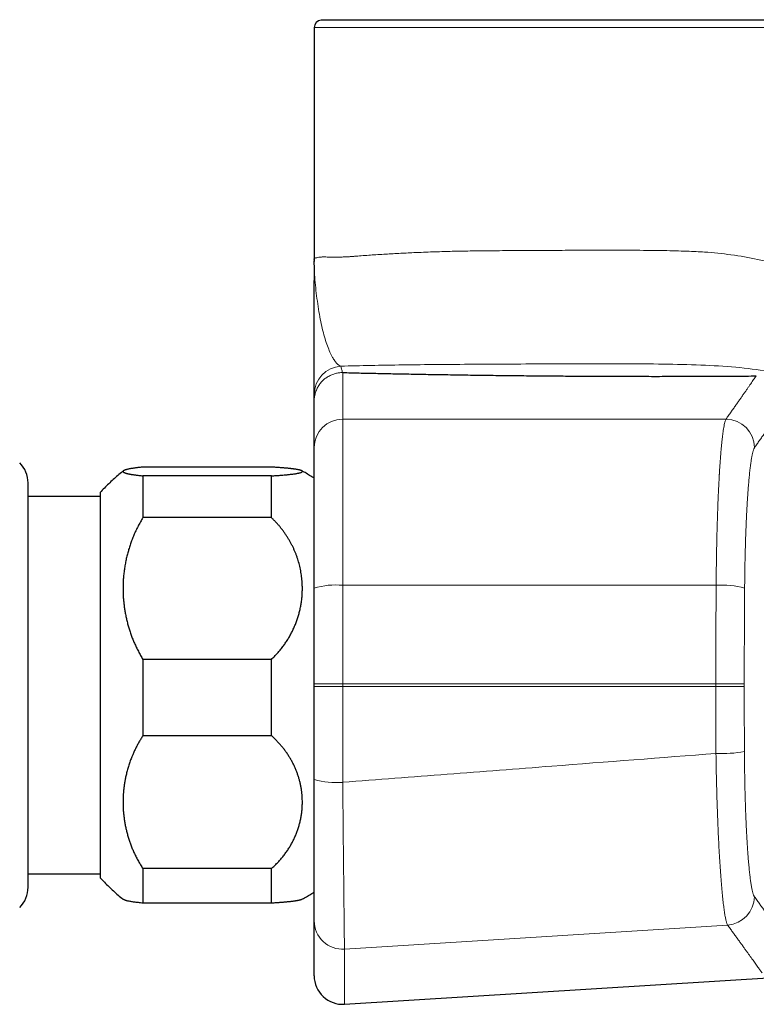
# Model space of a CAD drawing. Units: millimetres. Extents: x 8 to 861, y 12 to 560.
# Drawn here: x 693 to 745, y 443 to 512 of the extents above; entities that cross this region are included whole.
import ezdxf

# ---------------------------------------------------------------- set-up
doc = ezdxf.new("R2010")
doc.units = ezdxf.units.MM

msp = doc.modelspace()

# ---------------------------------------------------------------- linework, layer by layer
at = {"color": 7, "linetype": 'Continuous', "lineweight": 30}
for p, q in [((714.111, 511.51), (714.111, 495.291)), ((738.111, 512.01), (714.611, 512.01)), ((761.611, 512.01), (738.111, 512.01)), ((714.112, 495.298), (714.11, 495.193)), ((714.111, 495.291), (714.118, 495.297)), ((714.111, 495.251), (714.111, 495.291)), ((714.111, 494.864), (714.111, 495.143)), ((714.113, 495.193), (714.115, 495.094)), ((714.111, 482.062), (714.111, 485.322)), ((714.111, 472.21), (714.111, 482.062)), ((711.111, 480.693), (702.111, 480.693)), ((702.111, 480.08), (702.111, 477.15)), ((711.111, 480.08), (702.111, 480.08)), ((711.111, 477.15), (711.111, 480.08)), ((699.111, 478.63), (694.061, 478.63)), ((699.111, 478.91), (699.111, 458.026)), ((711.111, 477.15), (702.111, 477.15)), ((714.111, 465.507), (714.111, 472.21)), ((702.111, 467.215), (702.111, 461.867)), ((711.111, 467.215), (702.111, 467.215)), ((711.111, 461.867), (711.111, 467.215)), ((714.111, 465.31), (714.111, 465.507)), ((714.111, 458.79), (714.111, 465.31)), ((702.111, 461.867), (711.111, 461.867)), ((699.111, 458.026), (699.111, 451.91)), ((694.061, 452.189), (699.111, 452.189)), ((702.111, 452.544), (702.111, 450.126)), ((711.111, 452.544), (702.111, 452.544)), ((711.111, 450.126), (711.111, 452.544)), ((711.111, 450.126), (702.111, 450.126)), ((714.111, 445.036), (714.111, 448.888)), ((716.235, 443.039), (747.613, 444.992))]:
    msp.add_line(p, q, dxfattribs=at)
at = {"color": 252, "linetype": 'Continuous', "lineweight": 0}
for p, q in [((714.111, 511.51), (738.111, 511.51)), ((714.881, 512.055), (738.111, 512.055)), ((738.111, 512.055), (761.342, 512.055)), ((738.111, 511.51), (762.111, 511.51)), ((716.111, 487.319), (716.111, 484.054)), ((716.111, 484.054), (716.111, 472.41)), ((716.111, 484.054), (742.971, 484.054)), ((716.111, 472.41), (716.111, 465.51)), ((716.111, 472.41), (742.28, 472.41)), ((716.111, 465.51), (716.111, 465.31)), ((716.111, 465.51), (742.255, 465.51)), ((716.111, 465.31), (742.255, 465.31)), ((716.111, 465.31), (716.111, 458.596)), ((742.255, 465.31), (742.255, 465.51)), ((744.25, 465.51), (744.25, 465.312)), ((716.236, 446.901), (716.236, 443.039))]:
    msp.add_line(p, q, dxfattribs=at)
at = {"color": 7, "linetype": 'Continuous', "lineweight": 30, "flags": 128}
msp.add_lwpolyline([(714.881, 512.055), (714.881, 512.012), (714.881, 512.01)], dxfattribs=at)
at = {"color": 252, "linetype": 'Continuous', "lineweight": 0, "flags": 128}
msp.add_lwpolyline([(716.236, 446.901), (719.592, 447.112), (722.948, 447.324), (726.304, 447.536), (729.66, 447.747), (733.016, 447.958), (736.372, 448.17), (739.728, 448.381), (743.084, 448.592)], dxfattribs=at)
at = {"color": 7, "linetype": 'Continuous', "lineweight": 30}
for centre, radius, start, end in [((714.611, 511.51), 0.5, 90, 180), ((692.061, 479.581), 2, 0, 45), ((692.061, 451.238), 2, 315, 0), ((716.111, 445.036), 2, 180, 273.56)]:
    msp.add_arc(centre, radius, start, end, dxfattribs=at)
at = {"color": 252, "linetype": 'Continuous', "lineweight": 0}
for centre, radius, start, end in [((716.111, 485.773), 1.999, 93.57568, 179.98567), ((716.107, 482.058), 1.996, 89.87794, 179.87493), ((742.959, 482.046), 2.008, 0.46798, 89.65627), ((715.621, 467.21), 5.223, 84.61587, 106.80532), ((742.668, 466.229), 6.193, 74.95966, 93.58841), ((742.657, 469.534), 8.924, 267.49381, 280.35746), ((715.621, 463.929), 5.356, 253.6284, 275.25234), ((742.948, 450.595), 2.008, 273.88793, 359.54767), ((716.108, 448.893), 1.996, 180.13798, 273.6758)]:
    msp.add_arc(centre, radius, start, end, dxfattribs=at)
for points, knots in [([(714.118, 495.297), (714.127, 495.31), (714.145, 495.335), (714.269, 495.369), (714.417, 495.395), (714.556, 495.411), (714.661, 495.421), (714.744, 495.426), (714.824, 495.428), (714.94, 495.42), (715.105, 495.415), (715.305, 495.411), (715.514, 495.41), (715.764, 495.411), (716.057, 495.418), (716.32, 495.428), (716.496, 495.438), (716.583, 495.443), (716.67, 495.448), (716.756, 495.454), (716.841, 495.461), (717.207, 495.491), (717.882, 495.544), (718.935, 495.613), (720.001, 495.673), (720.951, 495.718), (721.756, 495.753), (722.411, 495.777), (723.034, 495.798), (723.623, 495.815), (724.171, 495.828), (724.987, 495.842), (726.145, 495.855), (727.73, 495.869), (729.119, 495.878), (730.25, 495.883), (731.074, 495.886), (731.925, 495.889), (732.805, 495.89), (733.712, 495.892), (734.644, 495.893), (735.638, 495.893), (736.658, 495.891), (737.667, 495.883), (738.592, 495.871), (739.432, 495.853), (740.186, 495.83), (740.854, 495.801), (741.895, 495.742), (743.346, 495.59), (745.222, 495.271), (746.431, 494.957), (747.046, 494.797)], [0, 0, 0, 0, 0.029286, 0.057916, 0.081465, 0.095793, 0.107263, 0.11438, 0.119669, 0.129334, 0.144289, 0.158635, 0.17237, 0.185495, 0.204516, 0.222093, 0.226458, 0.230724, 0.234892, 0.23896, 0.24293, 0.246801, 0.289278, 0.328579, 0.364704, 0.397653, 0.417856, 0.436647, 0.454026, 0.469994, 0.484549, 0.497693, 0.533724, 0.572049, 0.612667, 0.630781, 0.649317, 0.668275, 0.687654, 0.707455, 0.727677, 0.748321, 0.771732, 0.793333, 0.813124, 0.831105, 0.847279, 0.861646, 0.87421, 0.914781, 0.956656, 1, 1, 1, 1]), ([(714.115, 495.094), (714.117, 494.913), (714.122, 494.487), (714.163, 493.833), (714.234, 493.082), (714.33, 492.321), (714.443, 491.581), (714.572, 490.882), (714.714, 490.248), (714.869, 489.686), (715.038, 489.183), (715.216, 488.745), (715.387, 488.399), (715.548, 488.138), (715.695, 487.953), (715.842, 487.82), (715.938, 487.786), (715.986, 487.769)], [0, 0, 0, 0, 0.055211, 0.130807, 0.206607, 0.281823, 0.35594, 0.429159, 0.501798, 0.572968, 0.644143, 0.714907, 0.784871, 0.839222, 0.893112, 0.946656, 1, 1, 1, 1]), ([(714.111, 485.322), (714.113, 485.376), (714.115, 485.484), (714.136, 485.644), (714.167, 485.798), (714.21, 485.947), (714.263, 486.09), (714.325, 486.225), (714.396, 486.353), (714.475, 486.473), (714.559, 486.584), (714.65, 486.688), (714.745, 486.783), (714.851, 486.875), (714.966, 486.962), (715.093, 487.043), (715.221, 487.112), (715.349, 487.171), (715.478, 487.218), (715.606, 487.256), (715.731, 487.285), (715.854, 487.304), (715.974, 487.316), (716.053, 487.319), (716.091, 487.32)], [0, 0, 0, 0, 0.052439, 0.103941, 0.154507, 0.204136, 0.252829, 0.300586, 0.347405, 0.393288, 0.438235, 0.482245, 0.525318, 0.567454, 0.616778, 0.664753, 0.71138, 0.756657, 0.800587, 0.843167, 0.884398, 0.924281, 0.962815, 1, 1, 1, 1]), ([(715.986, 487.769), (716.002, 487.705), (716.027, 487.609), (716.064, 487.454), (716.082, 487.365), (716.091, 487.32)], [0, 0, 0, 0, 0.499916, 0.749967, 1, 1, 1, 1]), ([(746.209, 487.379), (745.461, 487.483), (743.943, 487.695), (741.474, 487.845), (738.877, 487.916), (736.15, 487.934), (733.38, 487.933), (730.624, 487.927), (727.915, 487.916), (725.276, 487.903), (722.735, 487.884), (720.322, 487.859), (718.045, 487.824), (716.673, 487.787), (715.987, 487.768)], [0, 0, 0, 0, 0.072429, 0.146932, 0.227285, 0.311611, 0.397419, 0.483312, 0.56948, 0.656042, 0.742474, 0.828431, 0.914225, 1, 1, 1, 1]), ([(742.971, 484.054), (743.032, 484.139), (743.152, 484.311), (743.325, 484.557), (743.492, 484.795), (743.652, 485.024), (743.806, 485.243), (743.952, 485.452), (744.091, 485.652), (744.224, 485.843), (744.352, 486.026), (744.475, 486.203), (744.592, 486.372), (744.702, 486.532), (744.807, 486.683), (744.905, 486.825), (744.997, 486.959), (745.053, 487.041), (745.081, 487.082)], [0, 0, 0, 0, 0.062857, 0.125694, 0.188511, 0.251309, 0.314089, 0.375729, 0.437352, 0.498958, 0.560547, 0.623375, 0.686187, 0.748982, 0.81176, 0.874522, 0.937269, 1, 1, 1, 1]), ([(747.083, 485.087), (747.055, 485.047), (746.999, 484.965), (746.906, 484.831), (746.808, 484.69), (746.704, 484.539), (746.594, 484.381), (746.478, 484.214), (746.357, 484.041), (746.23, 483.859), (746.096, 483.667), (745.955, 483.466), (745.806, 483.254), (745.651, 483.034), (745.49, 482.804), (745.322, 482.566), (745.149, 482.32), (745.028, 482.148), (744.967, 482.062)], [0, 0, 0, 0, 0.062664, 0.125332, 0.188006, 0.250686, 0.313372, 0.374946, 0.436527, 0.498116, 0.559714, 0.622578, 0.685453, 0.748338, 0.811235, 0.874144, 0.937065, 1, 1, 1, 1]), ([(742.28, 472.41), (742.282, 472.64), (742.285, 473.104), (742.294, 473.797), (742.304, 474.492), (742.317, 475.186), (742.333, 475.876), (742.35, 476.522), (742.368, 477.124), (742.387, 477.682), (742.408, 478.23), (742.429, 478.744), (742.451, 479.224), (742.473, 479.654), (742.489, 479.942), (742.498, 480.1), (742.5, 480.149), (742.503, 480.198), (742.506, 480.246), (742.509, 480.295), (742.517, 480.424), (742.53, 480.639), (742.551, 480.939), (742.574, 481.249), (742.598, 481.566), (742.626, 481.885), (742.655, 482.204), (742.685, 482.502), (742.716, 482.778), (742.747, 483.03), (742.78, 483.267), (742.815, 483.483), (742.852, 483.676), (742.89, 483.839), (742.93, 483.972), (742.957, 484.026), (742.971, 484.054)], [0, 0, 0, 0, 0.038808, 0.078139, 0.117994, 0.158372, 0.199276, 0.240704, 0.275912, 0.31149, 0.34744, 0.38376, 0.416031, 0.448589, 0.47748, 0.48128, 0.485083, 0.488891, 0.492703, 0.496518, 0.500337, 0.523473, 0.54854, 0.575539, 0.604469, 0.63533, 0.668123, 0.702847, 0.734816, 0.768263, 0.803189, 0.839594, 0.877478, 0.91684, 0.957681, 1, 1, 1, 1]), ([(744.967, 482.062), (744.959, 482.05), (744.944, 482.026), (744.921, 481.976), (744.897, 481.915), (744.874, 481.842), (744.851, 481.759), (744.829, 481.666), (744.807, 481.566), (744.786, 481.458), (744.765, 481.341), (744.744, 481.214), (744.723, 481.076), (744.701, 480.925), (744.68, 480.761), (744.659, 480.587), (744.638, 480.404), (744.617, 480.211), (744.597, 480.011), (744.578, 479.807), (744.56, 479.599), (744.542, 479.383), (744.524, 479.159), (744.507, 478.922), (744.489, 478.674), (744.472, 478.413), (744.456, 478.144), (744.44, 477.867), (744.425, 477.584), (744.41, 477.299), (744.397, 477.015), (744.384, 476.732), (744.372, 476.443), (744.361, 476.15), (744.349, 475.845), (744.339, 475.53), (744.329, 475.204), (744.32, 474.874), (744.311, 474.54), (744.303, 474.202), (744.297, 473.866), (744.291, 473.533), (744.286, 473.205), (744.281, 472.875), (744.278, 472.543), (744.276, 472.321), (744.275, 472.21)], [0, 0, 0, 0, 0.023444, 0.04685, 0.070242, 0.093646, 0.117085, 0.140429, 0.16234, 0.184234, 0.206129, 0.228046, 0.250005, 0.273262, 0.29648, 0.319684, 0.342897, 0.366142, 0.389507, 0.411545, 0.433561, 0.455574, 0.477606, 0.499676, 0.523068, 0.546433, 0.569797, 0.593184, 0.616618, 0.639979, 0.661914, 0.683832, 0.705753, 0.727698, 0.749686, 0.773009, 0.796289, 0.819548, 0.842812, 0.866105, 0.889544, 0.91166, 0.933743, 0.955813, 0.977892, 1, 1, 1, 1]), ([(742.255, 465.51), (742.255, 465.838), (742.256, 466.495), (742.257, 467.481), (742.26, 468.466), (742.263, 469.453), (742.268, 470.439), (742.274, 471.425), (742.278, 472.081), (742.28, 472.41)], [0, 0, 0, 0, 0.142522, 0.285155, 0.4279, 0.570757, 0.713726, 0.856807, 1, 1, 1, 1]), ([(744.275, 472.21), (744.273, 471.898), (744.268, 471.274), (744.263, 470.337), (744.258, 469.4), (744.255, 468.529), (744.253, 467.724), (744.251, 466.986), (744.25, 466.248), (744.25, 465.756), (744.25, 465.51)], [0, 0, 0, 0, 0.140071, 0.280072, 0.420031, 0.559975, 0.669938, 0.779921, 0.889937, 1, 1, 1, 1]), ([(742.267, 460.619), (742.266, 460.932), (742.263, 461.557), (742.259, 462.495), (742.257, 463.433), (742.256, 464.372), (742.255, 464.997), (742.255, 465.31)], [0, 0, 0, 0, 0.200205, 0.400307, 0.600307, 0.800204, 1, 1, 1, 1]), ([(744.25, 465.312), (744.25, 465.029), (744.25, 464.461), (744.251, 463.61), (744.253, 462.82), (744.256, 462.091), (744.258, 461.423), (744.26, 460.978), (744.262, 460.756)], [0, 0, 0, 0, 0.1867017, 0.3733543, 0.5599873, 0.7066332, 0.8532994, 1, 1, 1, 1]), ([(716.111, 458.596), (718.553, 458.785), (723.435, 459.163), (732.153, 459.837), (738.431, 460.323), (742.267, 460.619)], [0, 0, 0, 0, 0.28, 0.56, 1, 1, 1, 1]), ([(743.084, 448.592), (743.067, 448.626), (743.032, 448.694), (742.979, 448.879), (742.926, 449.121), (742.873, 449.425), (742.82, 449.788), (742.768, 450.208), (742.717, 450.684), (742.668, 451.214), (742.619, 451.797), (742.573, 452.429), (742.528, 453.108), (742.487, 453.827), (742.448, 454.583), (742.412, 455.373), (742.379, 456.193), (742.349, 457.039), (742.323, 457.908), (742.3, 458.797), (742.281, 459.702), (742.272, 460.313), (742.267, 460.619)], [0, 0, 0, 0, 0.050104, 0.100113, 0.150062, 0.199978, 0.249881, 0.299789, 0.349721, 0.399699, 0.449753, 0.499919, 0.550066, 0.600067, 0.649973, 0.699827, 0.749667, 0.799529, 0.84945, 0.899471, 0.949637, 1, 1, 1, 1]), ([(744.262, 460.756), (744.262, 460.635), (744.264, 460.394), (744.267, 460.034), (744.271, 459.675), (744.276, 459.317), (744.282, 458.963), (744.288, 458.618), (744.295, 458.284), (744.303, 457.961), (744.311, 457.64), (744.321, 457.323), (744.331, 457.004), (744.342, 456.683), (744.353, 456.361), (744.366, 456.046), (744.379, 455.736), (744.394, 455.432), (744.408, 455.139), (744.423, 454.858), (744.438, 454.59), (744.454, 454.328), (744.47, 454.074), (744.487, 453.822), (744.505, 453.573), (744.524, 453.327), (744.543, 453.091), (744.563, 452.864), (744.583, 452.646), (744.604, 452.442), (744.624, 452.251), (744.644, 452.074), (744.664, 451.905), (744.685, 451.746), (744.707, 451.592), (744.729, 451.446), (744.751, 451.307), (744.774, 451.18), (744.797, 451.064), (744.821, 450.958), (744.844, 450.866), (744.866, 450.786), (744.889, 450.718), (744.911, 450.661), (744.934, 450.613), (744.948, 450.591), (744.956, 450.58)], [0, 0, 0, 0, 0.023414, 0.046807, 0.070205, 0.093634, 0.117121, 0.140507, 0.16245, 0.18438, 0.206319, 0.228287, 0.250306, 0.273613, 0.296874, 0.320113, 0.343355, 0.366626, 0.390015, 0.412062, 0.434068, 0.456053, 0.478041, 0.500053, 0.523371, 0.546674, 0.569988, 0.59334, 0.616753, 0.640088, 0.661995, 0.683893, 0.705803, 0.727744, 0.749739, 0.773056, 0.79633, 0.819588, 0.842854, 0.866152, 0.889595, 0.911709, 0.933785, 0.955844, 0.977909, 1, 1, 1, 1]), ([(716.111, 458.596), (716.114, 458.298), (716.12, 457.702), (716.129, 456.821), (716.137, 455.957), (716.146, 455.111), (716.154, 454.289), (716.162, 453.493), (716.17, 452.726), (716.178, 451.991), (716.185, 451.292), (716.192, 450.633), (716.198, 450.018), (716.205, 449.453), (716.21, 448.938), (716.215, 448.477), (716.22, 448.069), (716.224, 447.716), (716.228, 447.42), (716.231, 447.184), (716.234, 447.003), (716.235, 446.935), (716.236, 446.901)], [0, 0, 0, 0, 0.050203, 0.100261, 0.15022, 0.20012, 0.249995, 0.299879, 0.349804, 0.399808, 0.449931, 0.500222, 0.550506, 0.600608, 0.650579, 0.700462, 0.750294, 0.800113, 0.849953, 0.899852, 0.949851, 1, 1, 1, 1]), ([(744.956, 450.58), (745.02, 450.492), (745.147, 450.316), (745.33, 450.064), (745.506, 449.821), (745.675, 449.588), (745.837, 449.365), (745.988, 449.155), (746.131, 448.958), (746.264, 448.774), (746.391, 448.598), (746.512, 448.431), (746.626, 448.272), (746.735, 448.122), (746.837, 447.98), (746.932, 447.847), (747.022, 447.722), (747.104, 447.606), (747.181, 447.5), (747.25, 447.402), (747.314, 447.312), (747.351, 447.259), (747.37, 447.233)], [0, 0, 0, 0, 0.052343, 0.104675, 0.156995, 0.209305, 0.261606, 0.313896, 0.363191, 0.412478, 0.461759, 0.511033, 0.560301, 0.609563, 0.65882, 0.708073, 0.757321, 0.806566, 0.854928, 0.903287, 0.951645, 1, 1, 1, 1]), ([(745.495, 445.238), (745.475, 445.266), (745.434, 445.324), (745.364, 445.422), (745.288, 445.529), (745.205, 445.646), (745.115, 445.773), (745.019, 445.907), (744.919, 446.047), (744.815, 446.192), (744.704, 446.347), (744.587, 446.509), (744.463, 446.681), (744.334, 446.861), (744.198, 447.049), (744.056, 447.247), (743.908, 447.452), (743.754, 447.665), (743.595, 447.885), (743.431, 448.112), (743.262, 448.347), (743.144, 448.511), (743.084, 448.592)], [0, 0, 0, 0, 0.052155, 0.104321, 0.156498, 0.208686, 0.260885, 0.313096, 0.362334, 0.411583, 0.460844, 0.510116, 0.5594, 0.608696, 0.658004, 0.707325, 0.756659, 0.806005, 0.854484, 0.902976, 0.951481, 1, 1, 1, 1])]:
    msp.add_open_spline(points, degree=3, knots=knots, dxfattribs=at)
at = {"color": 7, "linetype": 'Continuous', "lineweight": 30}
for points, knots in [([(714.111, 494.848), (714.111, 494.847), (714.111, 494.841), (714.111, 494.828), (714.111, 494.81), (714.111, 494.789), (714.111, 494.765), (714.111, 494.736), (714.111, 494.705), (714.111, 494.672), (714.111, 494.634), (714.111, 494.591), (714.111, 494.543), (714.111, 494.498), (714.111, 494.456), (714.111, 494.414), (714.111, 494.369), (714.111, 494.318), (714.111, 494.26), (714.111, 494.195), (714.111, 494.123), (714.111, 494.045), (714.111, 493.959), (714.111, 493.867), (714.111, 493.803), (714.111, 493.77)], [0, 0, 0, 0, 0.00184, 0.017632, 0.034263, 0.053089, 0.07411, 0.101703, 0.132124, 0.162591, 0.192264, 0.238643, 0.282938, 0.325148, 0.365763, 0.401996, 0.444022, 0.49184, 0.545451, 0.606126, 0.672834, 0.745574, 0.824348, 0.909156, 1, 1, 1, 1]), ([(714.111, 485.773), (714.111, 485.78), (714.111, 485.793), (714.111, 485.825), (714.111, 485.868), (714.111, 485.921), (714.111, 485.983), (714.111, 486.054), (714.111, 486.134), (714.111, 486.222), (714.111, 486.325), (714.111, 486.444), (714.111, 486.581), (714.111, 486.727), (714.111, 486.884), (714.111, 487.05), (714.111, 487.238), (714.111, 487.449), (714.111, 487.684), (714.111, 487.932), (714.111, 488.191), (714.111, 488.46), (714.111, 488.737), (714.111, 489.022), (714.111, 489.319), (714.111, 489.629), (714.111, 489.951), (714.111, 490.285), (714.111, 490.627), (714.111, 490.976), (714.111, 491.368), (714.111, 491.804), (714.111, 492.283), (714.111, 492.745), (714.111, 493.188), (714.111, 493.524), (714.111, 493.715), (714.111, 493.768)], [0, 0, 0, 0, 0.022525, 0.044978, 0.067374, 0.089722, 0.112035, 0.133924, 0.155797, 0.177661, 0.199524, 0.22556, 0.251612, 0.277689, 0.303798, 0.329936, 0.356095, 0.387502, 0.418913, 0.450313, 0.481683, 0.513008, 0.54371, 0.574334, 0.604908, 0.635463, 0.666565, 0.697668, 0.728778, 0.759901, 0.791036, 0.83183, 0.872642, 0.913456, 0.949892, 0.986317, 1, 1, 1, 1]), ([(716.091, 487.32), (716.096, 487.32), (716.103, 487.32), (716.109, 487.319), (716.112, 487.319)], [0, 0, 0, 0, 0.558951, 1, 1, 1, 1]), ([(716.111, 487.319), (716.302, 487.315), (716.682, 487.306), (717.26, 487.292), (717.843, 487.279), (718.432, 487.267), (719.027, 487.254), (719.627, 487.242), (720.252, 487.229), (720.905, 487.217), (721.584, 487.204), (722.27, 487.192), (722.961, 487.181), (723.658, 487.169), (724.359, 487.159), (725.064, 487.148), (725.772, 487.139), (726.485, 487.129), (727.197, 487.12), (727.909, 487.112), (728.621, 487.105), (729.336, 487.097), (730.038, 487.091), (730.725, 487.085), (731.396, 487.08), (732.068, 487.075), (732.741, 487.071), (733.415, 487.067), (734.09, 487.064), (734.789, 487.061), (735.511, 487.059), (736.257, 487.057), (737.005, 487.056), (737.753, 487.055), (738.459, 487.055), (739.121, 487.056), (739.738, 487.057), (740.352, 487.058), (740.963, 487.06), (741.572, 487.062), (742.219, 487.065), (742.905, 487.068), (743.63, 487.072), (744.359, 487.077), (744.845, 487.08), (745.089, 487.082)], [0, 0, 0, 0, 0.0224849, 0.0449436, 0.0673827, 0.0898087, 0.1122281, 0.1346475, 0.1570735, 0.1817573, 0.2064656, 0.2312071, 0.2559846, 0.2807321, 0.3054409, 0.3301195, 0.3547765, 0.3794208, 0.4040608, 0.4282653, 0.4524823, 0.4767201, 0.500987, 0.5235144, 0.5460042, 0.5684628, 0.5908968, 0.6133125, 0.6357165, 0.6581153, 0.6827558, 0.7074066, 0.7320764, 0.7567896, 0.7814795, 0.8019422, 0.8223082, 0.8425821, 0.862769, 0.8828953, 0.9031077, 0.927075, 0.9512076, 0.9755134, 1, 1, 1, 1]), ([(714.111, 485.322), (714.111, 485.356), (714.111, 485.425), (714.111, 485.517), (714.111, 485.606), (714.111, 485.693), (714.111, 485.747), (714.111, 485.773)], [0, 0, 0, 0, 0.186664, 0.373331, 0.559999, 0.780001, 1, 1, 1, 1]), ([(700.745, 480.432), (700.726, 480.417), (700.591, 480.312), (700.352, 480.108), (700.026, 479.822), (699.712, 479.527), (699.406, 479.224), (699.21, 479.014), (699.111, 478.91)], [0, 0, 0, 0, 0.032891, 0.229117, 0.421838, 0.614559, 0.807279, 1, 1, 1, 1]), ([(702.111, 480.693), (702.069, 480.689), (701.985, 480.681), (701.865, 480.667), (701.752, 480.654), (701.643, 480.641), (701.541, 480.627), (701.444, 480.613), (701.353, 480.599), (701.256, 480.583), (701.155, 480.565), (701.055, 480.544), (700.968, 480.523), (700.894, 480.501), (700.833, 480.48), (700.784, 480.459), (700.748, 480.437), (700.725, 480.416), (700.714, 480.394), (700.716, 480.373), (700.729, 480.353), (700.753, 480.333), (700.788, 480.313), (700.831, 480.294), (700.879, 480.277), (700.931, 480.261), (700.99, 480.246), (701.05, 480.231), (701.109, 480.219), (701.165, 480.207), (701.224, 480.196), (701.287, 480.185), (701.354, 480.174), (701.426, 480.163), (701.501, 480.152), (701.592, 480.14), (701.701, 480.126), (701.829, 480.11), (701.965, 480.095), (702.063, 480.085), (702.111, 480.08)], [0, 0, 0, 0, 0.022955, 0.04591, 0.068921, 0.091932, 0.115109, 0.138286, 0.161516, 0.184747, 0.218412, 0.252077, 0.285896, 0.319714, 0.353297, 0.386916, 0.420642, 0.454404, 0.488326, 0.522283, 0.553376, 0.584469, 0.615674, 0.646879, 0.672117, 0.697355, 0.722656, 0.747956, 0.766037, 0.784118, 0.802223, 0.820327, 0.838723, 0.857119, 0.875541, 0.893963, 0.92043, 0.946897, 0.973448, 1, 1, 1, 1]), ([(711.111, 480.08), (711.166, 480.083), (711.274, 480.09), (711.431, 480.1), (711.581, 480.11), (711.744, 480.122), (711.914, 480.135), (712.075, 480.149), (712.214, 480.162), (712.333, 480.174), (712.446, 480.186), (712.562, 480.2), (712.68, 480.215), (712.796, 480.231), (712.9, 480.248), (712.992, 480.266), (713.072, 480.283), (713.14, 480.301), (713.195, 480.319), (713.234, 480.336), (713.26, 480.351), (713.276, 480.365), (713.284, 480.379), (713.284, 480.392), (713.279, 480.403), (713.271, 480.413), (713.26, 480.422), (713.244, 480.432), (713.226, 480.441), (713.203, 480.451), (713.177, 480.461), (713.147, 480.47), (713.113, 480.48), (713.07, 480.491), (713.014, 480.503), (712.945, 480.517), (712.867, 480.531), (712.79, 480.543), (712.718, 480.553), (712.651, 480.562), (712.582, 480.571), (712.508, 480.58), (712.43, 480.589), (712.348, 480.598), (712.263, 480.607), (712.174, 480.615), (712.081, 480.624), (711.97, 480.634), (711.838, 480.644), (711.683, 480.656), (711.521, 480.668), (711.37, 480.678), (711.233, 480.686), (711.152, 480.691), (711.111, 480.693)], [0, 0, 0, 0, 0.0195398, 0.0390797, 0.0586972, 0.0783149, 0.1048073, 0.1313459, 0.1515047, 0.1716635, 0.1919007, 0.2121379, 0.2385425, 0.2649892, 0.2915627, 0.3181781, 0.3450933, 0.3720511, 0.3991374, 0.4262664, 0.4471756, 0.4680848, 0.4890721, 0.5100593, 0.5242252, 0.5383911, 0.5525811, 0.5667712, 0.5811343, 0.5954973, 0.6098858, 0.6242743, 0.638711, 0.6531541, 0.6744306, 0.695707, 0.7170691, 0.7384312, 0.7528691, 0.767307, 0.7817725, 0.796238, 0.8109011, 0.8255643, 0.8402573, 0.8549502, 0.8697, 0.8844575, 0.9060322, 0.9276068, 0.9492833, 0.9709597, 0.9854759, 1, 1, 1, 1]), ([(714.111, 479.91), (714.006, 479.977), (713.794, 480.112), (713.51, 480.282), (713.33, 480.383), (713.259, 480.422)], [0, 0, 0, 0, 0.378579, 0.757157, 1, 1, 1, 1]), ([(694.061, 458.714), (694.061, 458.84), (694.061, 459.092), (694.061, 459.476), (694.061, 459.865), (694.061, 460.231), (694.061, 460.573), (694.061, 460.889), (694.061, 461.212), (694.061, 461.542), (694.061, 461.881), (694.061, 462.223), (694.061, 462.568), (694.061, 462.914), (694.061, 463.262), (694.061, 463.611), (694.061, 463.98), (694.061, 464.368), (694.061, 464.774), (694.061, 465.18), (694.061, 465.585), (694.061, 465.991), (694.061, 466.397), (694.061, 466.799), (694.061, 467.197), (694.061, 467.588), (694.061, 467.978), (694.061, 468.318), (694.061, 468.608), (694.061, 468.849), (694.061, 469.09), (694.061, 469.33), (694.061, 469.613), (694.061, 469.937), (694.061, 470.3), (694.061, 470.66), (694.061, 471.015), (694.061, 471.367), (694.061, 471.714), (694.061, 472.055), (694.061, 472.408), (694.061, 472.771), (694.061, 473.145), (694.061, 473.447), (694.061, 473.681), (694.061, 473.849), (694.061, 474.016), (694.061, 474.18), (694.061, 474.391), (694.061, 474.644), (694.061, 474.936), (694.061, 475.221), (694.061, 475.498), (694.061, 475.767), (694.061, 476.029), (694.061, 476.285), (694.061, 476.538), (694.061, 476.787), (694.061, 477.03), (694.061, 477.263), (694.061, 477.486), (694.061, 477.699), (694.061, 477.898), (694.061, 478.084), (694.061, 478.257), (694.061, 478.42), (694.061, 478.572), (694.061, 478.714), (694.061, 478.846), (694.061, 478.967), (694.061, 479.072), (694.061, 479.163), (694.061, 479.242), (694.061, 479.312), (694.061, 479.367), (694.061, 479.409), (694.061, 479.441), (694.061, 479.47), (694.061, 479.495), (694.061, 479.523), (694.061, 479.549), (694.061, 479.57), (694.061, 479.581), (694.061, 479.58), (694.061, 479.58)], [0, 0, 0, 0, 0.014598, 0.029167, 0.043722, 0.058275, 0.069718, 0.081174, 0.09265, 0.104492, 0.116565, 0.128624, 0.140676, 0.15273, 0.164791, 0.176869, 0.18897, 0.202896, 0.216794, 0.230677, 0.244555, 0.258441, 0.272345, 0.286279, 0.299835, 0.313366, 0.326881, 0.340391, 0.348886, 0.357386, 0.365893, 0.37441, 0.382941, 0.396144, 0.409323, 0.422488, 0.43565, 0.448816, 0.461998, 0.475205, 0.488164, 0.503289, 0.518397, 0.533502, 0.540626, 0.547755, 0.554889, 0.562031, 0.569182, 0.58253, 0.595853, 0.609162, 0.622466, 0.635777, 0.649103, 0.662454, 0.676038, 0.690279, 0.704501, 0.718718, 0.732941, 0.747183, 0.761456, 0.775073, 0.788664, 0.802239, 0.815809, 0.829386, 0.842979, 0.856599, 0.869991, 0.881719, 0.893434, 0.905142, 0.916851, 0.924215, 0.931583, 0.938957, 0.94634, 0.953732, 0.966644, 0.979533, 0.99241, 1, 1, 1, 1]), ([(702.111, 477.15), (702.051, 477.051), (701.931, 476.851), (701.767, 476.545), (701.613, 476.234), (701.474, 475.923), (701.348, 475.613), (701.235, 475.304), (701.133, 474.991), (701.043, 474.676), (700.963, 474.359), (700.893, 474.032), (700.833, 473.696), (700.784, 473.351), (700.748, 473.004), (700.726, 472.68), (700.716, 472.379), (700.714, 472.099), (700.721, 471.818), (700.736, 471.532), (700.76, 471.245), (700.792, 470.955), (700.834, 470.665), (700.886, 470.372), (700.947, 470.079), (701.017, 469.786), (701.098, 469.494), (701.187, 469.206), (701.286, 468.919), (701.395, 468.634), (701.514, 468.35), (701.646, 468.064), (701.789, 467.778), (701.944, 467.493), (702.055, 467.308), (702.111, 467.215)], [0, 0, 0, 0, 0.032797, 0.065615, 0.098433, 0.131232, 0.162618, 0.194035, 0.225469, 0.256904, 0.288324, 0.319712, 0.353324, 0.386954, 0.420585, 0.454197, 0.481059, 0.507921, 0.535273, 0.562625, 0.590709, 0.618798, 0.646882, 0.675696, 0.704509, 0.733493, 0.762482, 0.791466, 0.820341, 0.849217, 0.87877, 0.908323, 0.938879, 0.969444, 1, 1, 1, 1]), ([(711.111, 467.215), (711.184, 467.284), (711.328, 467.424), (711.532, 467.643), (711.728, 467.87), (711.914, 468.106), (712.09, 468.351), (712.256, 468.604), (712.41, 468.864), (712.552, 469.129), (712.68, 469.396), (712.796, 469.667), (712.9, 469.941), (712.992, 470.22), (713.072, 470.504), (713.14, 470.792), (713.195, 471.084), (713.238, 471.381), (713.267, 471.682), (713.283, 471.987), (713.285, 472.293), (713.274, 472.567), (713.255, 472.807), (713.233, 473.015), (713.203, 473.223), (713.168, 473.43), (713.125, 473.636), (713.076, 473.841), (713.021, 474.043), (712.961, 474.242), (712.893, 474.44), (712.82, 474.637), (712.74, 474.833), (712.652, 475.027), (712.558, 475.221), (712.457, 475.414), (712.349, 475.605), (712.234, 475.793), (712.113, 475.978), (711.986, 476.159), (711.855, 476.334), (711.718, 476.505), (711.576, 476.672), (711.427, 476.836), (711.273, 476.996), (711.165, 477.099), (711.111, 477.15)], [0, 0, 0, 0, 0.026051, 0.052101, 0.078336, 0.104571, 0.131368, 0.158166, 0.185151, 0.212135, 0.238635, 0.265156, 0.291677, 0.318177, 0.345026, 0.371876, 0.399071, 0.426266, 0.454143, 0.482019, 0.510081, 0.538143, 0.557242, 0.576345, 0.595444, 0.614678, 0.633917, 0.653151, 0.672061, 0.690975, 0.709884, 0.728931, 0.747982, 0.767028, 0.786518, 0.806013, 0.825503, 0.845152, 0.864806, 0.884456, 0.90363, 0.922809, 0.941983, 0.961321, 0.980663, 1, 1, 1, 1]), ([(702.111, 461.867), (702.063, 461.792), (701.967, 461.643), (701.832, 461.414), (701.705, 461.183), (701.585, 460.948), (701.473, 460.711), (701.36, 460.451), (701.249, 460.171), (701.143, 459.869), (701.048, 459.564), (700.965, 459.257), (700.898, 458.965), (700.845, 458.69), (700.803, 458.432), (700.769, 458.172), (700.743, 457.912), (700.726, 457.65), (700.716, 457.389), (700.714, 457.128), (700.721, 456.865), (700.736, 456.597), (700.76, 456.325), (700.792, 456.054), (700.834, 455.781), (700.886, 455.506), (700.947, 455.231), (701.017, 454.956), (701.097, 454.683), (701.187, 454.412), (701.286, 454.143), (701.394, 453.878), (701.513, 453.612), (701.644, 453.343), (701.789, 453.072), (701.944, 452.805), (702.055, 452.631), (702.111, 452.544)], [0, 0, 0, 0, 0.026202, 0.052415, 0.078629, 0.104832, 0.131244, 0.157656, 0.19005, 0.222469, 0.254897, 0.287318, 0.319713, 0.346571, 0.373438, 0.400305, 0.427164, 0.454209, 0.481255, 0.507932, 0.53461, 0.562673, 0.590747, 0.61882, 0.646884, 0.675749, 0.704627, 0.733504, 0.762369, 0.791479, 0.82059, 0.84923, 0.87787, 0.908395, 0.938936, 0.969476, 1, 1, 1, 1]), ([(711.111, 452.544), (711.184, 452.61), (711.329, 452.741), (711.533, 452.947), (711.728, 453.16), (711.914, 453.381), (712.09, 453.611), (712.256, 453.849), (712.411, 454.093), (712.552, 454.34), (712.68, 454.59), (712.796, 454.843), (712.899, 455.1), (712.992, 455.362), (713.072, 455.629), (713.14, 455.901), (713.195, 456.175), (713.238, 456.454), (713.267, 456.737), (713.283, 457.023), (713.285, 457.31), (713.274, 457.579), (713.252, 457.831), (713.222, 458.066), (713.183, 458.299), (713.134, 458.532), (713.077, 458.762), (713.01, 458.989), (712.934, 459.214), (712.85, 459.436), (712.756, 459.656), (712.653, 459.876), (712.539, 460.094), (712.414, 460.311), (712.28, 460.524), (712.138, 460.733), (711.987, 460.937), (711.828, 461.134), (711.661, 461.326), (711.486, 461.512), (711.304, 461.693), (711.175, 461.809), (711.111, 461.867)], [0, 0, 0, 0, 0.026131, 0.052285, 0.078439, 0.104571, 0.131451, 0.158353, 0.185257, 0.212137, 0.238551, 0.264985, 0.29142, 0.317834, 0.344932, 0.372052, 0.399171, 0.42627, 0.454228, 0.482209, 0.51019, 0.538148, 0.561136, 0.584144, 0.607159, 0.630166, 0.653155, 0.675917, 0.698699, 0.721488, 0.744269, 0.767031, 0.790501, 0.813995, 0.837495, 0.860988, 0.884457, 0.90755, 0.930668, 0.953792, 0.976908, 1, 1, 1, 1]), ([(694.061, 451.238), (694.061, 451.238), (694.061, 451.239), (694.061, 451.245), (694.061, 451.256), (694.061, 451.271), (694.061, 451.295), (694.061, 451.332), (694.061, 451.386), (694.061, 451.453), (694.061, 451.532), (694.061, 451.623), (694.061, 451.726), (694.061, 451.836), (694.061, 451.952), (694.061, 452.071), (694.061, 452.199), (694.061, 452.336), (694.061, 452.481), (694.061, 452.635), (694.061, 452.798), (694.061, 452.975), (694.061, 453.166), (694.061, 453.373), (694.061, 453.589), (694.061, 453.779), (694.061, 453.938), (694.061, 454.062), (694.061, 454.19), (694.061, 454.319), (694.061, 454.451), (694.061, 454.633), (694.061, 454.868), (694.061, 455.161), (694.061, 455.463), (694.061, 455.736), (694.061, 455.976), (694.061, 456.18), (694.061, 456.387), (694.061, 456.593), (694.061, 456.831), (694.061, 457.102), (694.061, 457.413), (694.061, 457.73), (694.061, 458.052), (694.061, 458.38), (694.061, 458.602), (694.061, 458.714)], [0, 0, 0, 0, 0.0146, 0.031071, 0.047558, 0.064065, 0.080598, 0.107979, 0.135303, 0.162595, 0.189877, 0.217175, 0.244511, 0.271909, 0.295871, 0.319788, 0.343675, 0.367548, 0.391423, 0.415317, 0.439245, 0.463222, 0.489495, 0.515716, 0.541906, 0.568087, 0.581805, 0.595529, 0.609262, 0.623007, 0.636768, 0.650547, 0.678785, 0.70697, 0.735126, 0.763281, 0.78099, 0.798715, 0.816462, 0.834015, 0.85076, 0.875641, 0.900495, 0.92534, 0.950194, 0.975075, 1, 1, 1, 1]), ([(714.111, 448.888), (714.111, 448.901), (714.111, 448.928), (714.111, 448.985), (714.111, 449.054), (714.111, 449.136), (714.111, 449.23), (714.111, 449.337), (714.111, 449.454), (714.111, 449.578), (714.111, 449.709), (714.111, 449.849), (714.111, 450), (714.111, 450.16), (714.111, 450.331), (714.111, 450.51), (714.111, 450.7), (714.111, 450.898), (714.111, 451.106), (714.111, 451.323), (714.111, 451.544), (714.111, 451.77), (714.111, 451.999), (714.111, 452.235), (714.111, 452.478), (714.111, 452.732), (714.111, 452.997), (714.111, 453.275), (714.111, 453.558), (714.111, 453.848), (714.111, 454.143), (714.111, 454.438), (714.111, 454.732), (714.111, 455.025), (714.111, 455.322), (714.111, 455.624), (714.111, 455.929), (714.111, 456.238), (714.111, 456.55), (714.111, 456.865), (714.111, 457.184), (714.111, 457.503), (714.111, 457.823), (714.111, 458.144), (714.111, 458.466), (714.111, 458.682), (714.111, 458.79)], [0, 0, 0, 0, 0.0253035, 0.0505365, 0.0757079, 0.1008262, 0.1258997, 0.1509361, 0.1759427, 0.1988456, 0.2217349, 0.2446158, 0.2674936, 0.2903734, 0.3132603, 0.3361596, 0.3590764, 0.3820163, 0.4049846, 0.4279872, 0.4510299, 0.4727984, 0.4946136, 0.5164511, 0.5382478, 0.5600061, 0.5830465, 0.6060548, 0.6290363, 0.651996, 0.6749387, 0.6978692, 0.7194823, 0.7410923, 0.7627028, 0.7843175, 0.8059402, 0.8275746, 0.8492245, 0.870894, 0.8925871, 0.9143081, 0.9356727, 0.9570731, 0.9785138, 1, 1, 1, 1]), ([(699.111, 451.91), (699.211, 451.803), (699.412, 451.59), (699.724, 451.281), (700.044, 450.981), (700.373, 450.692), (700.607, 450.494), (700.734, 450.395), (700.745, 450.387)], [0, 0, 0, 0, 0.196224, 0.392448, 0.588672, 0.784896, 0.981121, 1, 1, 1, 1]), ([(713.242, 450.387), (713.322, 450.432), (713.51, 450.537), (713.8, 450.711), (714.007, 450.843), (714.111, 450.91)], [0, 0, 0, 0, 0.270817, 0.635408, 1, 1, 1, 1]), ([(702.111, 450.126), (702.055, 450.131), (701.943, 450.143), (701.788, 450.161), (701.642, 450.178), (701.507, 450.197), (701.382, 450.215), (701.264, 450.235), (701.155, 450.255), (701.055, 450.275), (700.968, 450.296), (700.894, 450.318), (700.833, 450.339), (700.785, 450.36), (700.756, 450.376), (700.747, 450.385), (700.745, 450.387)], [0, 0, 0, 0, 0.071489, 0.142998, 0.214489, 0.286664, 0.358859, 0.431036, 0.509537, 0.588128, 0.666988, 0.745935, 0.82417, 0.902489, 0.981298, 1, 1, 1, 1]), ([(713.243, 450.387), (713.237, 450.384), (713.225, 450.378), (713.203, 450.368), (713.177, 450.359), (713.147, 450.349), (713.113, 450.339), (713.076, 450.33), (713.035, 450.321), (712.991, 450.311), (712.944, 450.302), (712.893, 450.293), (712.838, 450.284), (712.779, 450.275), (712.717, 450.266), (712.651, 450.257), (712.581, 450.248), (712.507, 450.239), (712.43, 450.23), (712.348, 450.221), (712.263, 450.212), (712.174, 450.204), (712.081, 450.195), (711.986, 450.187), (711.888, 450.179), (711.787, 450.171), (711.683, 450.163), (711.575, 450.155), (711.464, 450.148), (711.35, 450.14), (711.233, 450.133), (711.152, 450.128), (711.111, 450.126)], [0, 0, 0, 0, 0.031258, 0.064311, 0.097623, 0.130936, 0.164308, 0.19768, 0.230489, 0.263298, 0.296165, 0.329032, 0.362178, 0.395324, 0.428531, 0.461738, 0.495395, 0.529051, 0.562774, 0.596497, 0.630519, 0.664541, 0.698633, 0.732726, 0.765995, 0.799263, 0.832601, 0.865938, 0.899417, 0.932896, 0.966448, 1, 1, 1, 1])]:
    msp.add_open_spline(points, degree=3, knots=knots, dxfattribs=at)
at = {"color": 252, "linetype": 'Continuous', "lineweight": 0}
for points in [[(714.111, 465.507), (714.119, 465.507), (714.134, 465.507), (714.253, 465.508), (714.437, 465.508), (714.688, 465.509), (714.993, 465.509), (715.341, 465.509), (715.719, 465.51), (715.98, 465.51), (716.111, 465.51)], [(714.111, 465.31), (714.119, 465.31), (714.134, 465.31), (714.253, 465.31), (714.437, 465.31), (714.688, 465.31), (714.993, 465.31), (715.341, 465.31), (715.719, 465.31), (715.98, 465.31), (716.111, 465.31)], [(744.25, 465.51), (744.204, 465.51), (744.113, 465.51), (743.645, 465.51), (743.004, 465.51), (742.505, 465.51), (742.255, 465.51)], [(744.25, 465.312), (744.204, 465.312), (744.113, 465.312), (743.645, 465.311), (743.004, 465.31), (742.505, 465.31), (742.255, 465.31)]]:
    msp.add_open_spline(points, degree=3, dxfattribs=at)

doc.saveas('drawing.dxf')
